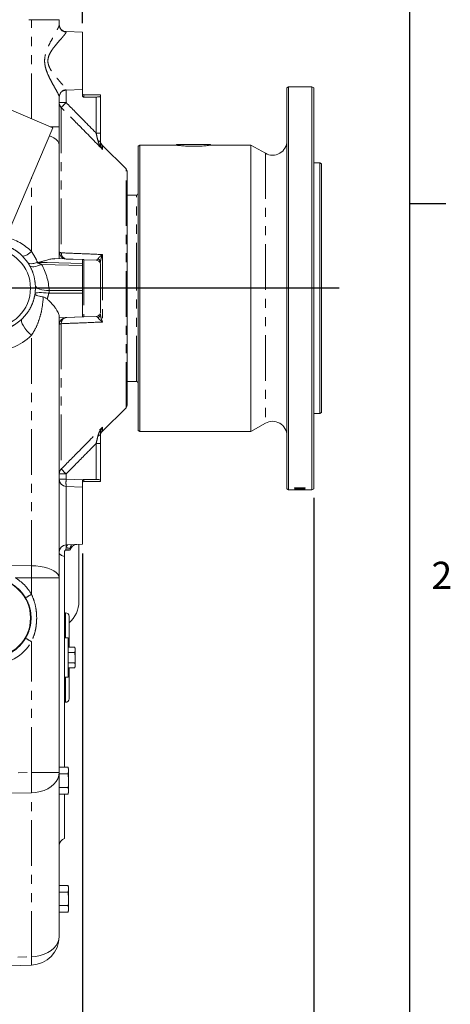
# Model space of a CAD drawing. Units: millimetres. Extents: x 7 to 835, y 9 to 581.
# Drawn here: x 775 to 835, y 130 to 267 of the extents above; entities that cross this region are included whole.
import ezdxf

# ---------------------------------------------------------------- set-up
doc = ezdxf.new("R2010")
doc.units = ezdxf.units.MM
doc.linetypes.add('PHANTOM', pattern=[12.7, 6.35, -1.27, 1.27, -1.27, 1.27, -1.27])
doc.layers.add('SLD-0', color=7, linetype='Continuous')
doc.styles.add('SLDTEXTSTYLE0', font='TXT', dxfattribs={"width": 0.605})
doc.dimstyles.new('SLDDIMSTYLE0', dxfattribs={"dimtxt": 3, "dimasz": 3, "dimexe": 0, "dimexo": 0.0625, "dimgap": 0.75, "dimtad": 0, "dimdec": 1, "dimlfac": 4, "dimrnd": 1e-09, "dimzin": 12, "dimdsep": 46, "dimtxsty": 'SLDTEXTSTYLE0', "dimsah": 1, "dimcen": 0.09, "dimadec": 0, "dimazin": 0, "dimtfac": 1, "dimtdec": 3, "dimtofl": 0, "dimtmove": 0, "dimatfit": 3, "dimfxl": 0, "dimfrac": 2, "dimtolj": 1, "dimtzin": 12, "dimarcsym": 0})
doc.dimstyles.new('SLDDIMSTYLE1', dxfattribs={"dimtxt": 3, "dimasz": 3, "dimexe": 0, "dimexo": 0.0625, "dimgap": 0.75, "dimtad": 0, "dimdec": 1, "dimlfac": 4, "dimrnd": 1e-09, "dimzin": 4, "dimdsep": 46, "dimtxsty": 'SLDTEXTSTYLE0', "dimsah": 1, "dimcen": 0.09, "dimadec": 0, "dimazin": 0, "dimtfac": 1, "dimtdec": 3, "dimtofl": 0, "dimtmove": 0, "dimatfit": 3, "dimfxl": 0, "dimfrac": 2, "dimtolj": 1, "dimtzin": 12, "dimarcsym": 0})

# ---------------------------------------------------------------- blocks, each defined once
blk = doc.blocks.new('*D144')
at = {"layer": 'SLD-0'}
for p, q in [((643.19, 195.8), (643.19, 80.6)), ((783.34, 192.81), (783.34, 80.6)), ((643.19, 83.77), (706.52, 83.77)), ((783.34, 83.77), (720.01, 83.77))]:
    blk.add_line(p, q, dxfattribs=at)
for points in [[(643.19, 83.77), (646.19, 83.31), (646.19, 84.24)], [(783.34, 83.77), (780.34, 84.24), (780.34, 83.31)]]:
    blk.add_solid(points, dxfattribs=at)
at = {"layer": 'SLD-0', "insert": (708.11, 85.34), "char_height": 3, "attachment_point": 1, "style": 'SLDTEXTSTYLE0'}
blk.add_mtext('560.6', dxfattribs=at)
blk = doc.blocks.new('*D145')
at = {"layer": 'SLD-0'}
for p, q in [((783.34, 192.81), (783.34, 91.01)), ((670.03, 149.12), (670.03, 91.01)), ((670.03, 94.19), (719.94, 94.19)), ((783.34, 94.19), (733.42, 94.19))]:
    blk.add_line(p, q, dxfattribs=at)
for points in [[(670.03, 94.19), (673.03, 93.73), (673.03, 94.65)], [(783.34, 94.19), (780.34, 94.65), (780.34, 93.73)]]:
    blk.add_solid(points, dxfattribs=at)
at = {"layer": 'SLD-0', "insert": (721.52, 95.76), "char_height": 3, "attachment_point": 1, "style": 'SLDTEXTSTYLE0'}
blk.add_mtext('453.2', dxfattribs=at)
blk = doc.blocks.new('*D146')
at = {"layer": 'SLD-0'}
for p, q in [((815.58, 200.58), (815.58, 80.6)), ((783.34, 192.81), (783.34, 80.6)), ((783.34, 83.77), (792.72, 83.77)), ((815.58, 83.77), (806.2, 83.77))]:
    blk.add_line(p, q, dxfattribs=at)
for points in [[(783.34, 83.77), (786.34, 83.31), (786.34, 84.24)], [(815.58, 83.77), (812.58, 84.24), (812.58, 83.31)]]:
    blk.add_solid(points, dxfattribs=at)
at = {"layer": 'SLD-0', "insert": (794.3, 85.34), "char_height": 3, "attachment_point": 1, "style": 'SLDTEXTSTYLE0'}
blk.add_mtext('129.0', dxfattribs=at)
blk = doc.blocks.new('SW_DATUMTAG_8')
at = {"layer": 'SLD-0', "color": 0}
for p, q in [((-11.39, -6.97), (-11.39, 6.98)), ((-1.85, -0.7), (-1.85, 5.3)), ((-1.85, 5.3), (4.15, 5.3)), ((4.15, 5.3), (4.15, -0.7)), ((-11.39, 2.3), (-1.85, 2.3)), ((4.15, -0.7), (-1.85, -0.7))]:
    blk.add_line(p, q, dxfattribs=at)
blk.add_solid([(-11.39, 0.8), (-11.39, 3.8), (-8.39, 2.3)], dxfattribs=at)
at = {"layer": 'SLD-0', "color": 0, "insert": (0, 3.87), "char_height": 3, "attachment_point": 1, "style": 'SLDTEXTSTYLE0'}
blk.add_mtext('1', dxfattribs=at)

msp = doc.modelspace()

# ---------------------------------------------------------------- linework, layer by layer
at = {"color": 7, "linetype": 'Continuous', "lineweight": 0}
for p, q in [((776.224751, 267.326643), (775.835153, 267.326643)), ((776.224751, 267.326643), (780.085153, 267.326643)), ((780.085153, 267.326643), (780.085153, 266.59017)), ((781.050254, 265.656434), (783.335153, 265.576643)), ((783.335153, 265.576643), (783.335153, 257.576643)), ((749.079982, 265.016587), (779.178043, 252.227519)), ((781.050254, 257.496853), (783.335153, 257.576643)), ((783.335153, 257.576643), (783.335153, 256.719544)), ((812.083932, 257.951643), (811.833932, 257.807306)), ((811.833932, 229.826643), (811.833932, 257.807306)), ((815.333932, 257.951643), (812.083932, 257.951643)), ((812.083932, 257.951643), (812.083932, 229.826643)), ((815.583932, 257.807306), (815.333932, 257.951643)), ((815.333932, 201.701643), (815.333932, 257.951643)), ((815.583932, 257.807306), (815.583932, 201.845981)), ((780.085153, 256.563117), (780.085153, 252.381594)), ((785.835153, 256.815393), (783.535153, 256.815393)), ((785.835153, 256.815393), (785.835153, 256.611755)), ((785.835153, 256.611755), (785.835153, 251.50493)), ((779.178043, 252.227519), (772.026098, 235.395982)), ((780.085153, 252.381594), (780.085153, 249.847429)), ((780.085153, 249.847429), (780.085153, 233.940136)), ((789.402095, 246.509701), (786.128046, 249.78375)), ((791.333932, 249.826643), (791.083932, 249.682306)), ((791.083932, 229.826643), (791.083932, 249.682306)), ((796.242037, 249.826643), (791.333932, 249.826643)), ((791.333932, 249.826643), (791.333932, 229.826643)), ((796.458932, 249.889143), (796.458932, 249.795446)), ((796.458932, 249.889143), (801.208932, 249.889143)), ((801.208932, 249.796184), (801.208932, 249.889143)), ((806.833932, 249.826643), (801.458932, 249.826643)), ((808.833932, 248.671943), (806.833932, 249.826643)), ((806.833932, 249.826643), (806.833932, 209.826643)), ((816.433932, 247.325018), (815.583932, 247.325018)), ((816.683932, 247.180681), (816.433932, 247.325018)), ((816.433932, 212.328268), (816.433932, 247.325018)), ((816.683932, 247.180681), (816.683932, 212.472606)), ((789.585153, 246.06776), (789.585153, 213.585527)), ((790.883932, 242.826643), (789.585153, 242.826643)), ((783.335153, 233.826643), (779.480237, 233.96126)), ((781.050254, 233.906434), (783.335153, 233.826643)), ((783.335153, 233.826643), (783.335153, 233.294425)), ((783.535153, 233.819659), (785.231965, 233.760405)), ((777.064476, 233.425807), (776.978767, 233.402708)), ((777.064476, 233.425807), (777.13824, 233.440743)), ((783.335153, 229.498364), (783.335153, 233.01689)), ((785.835153, 233.135786), (785.835153, 226.517501)), ((791.083932, 209.970981), (791.083932, 229.826643)), ((791.333932, 229.826643), (791.333932, 209.826643)), ((811.833932, 201.845981), (811.833932, 229.826643)), ((812.083932, 229.826643), (812.083932, 201.701643)), ((783.335153, 229.124791), (783.335153, 225.826643)), ((780.085153, 225.959596), (780.085153, 189.397663)), ((780.085153, 225.713151), (783.335153, 225.826643)), ((781.050254, 225.746853), (783.335153, 225.826643)), ((785.231965, 225.892881), (783.535153, 225.833627)), ((789.585153, 216.826643), (790.883932, 216.826643)), ((786.128046, 209.869536), (789.402095, 213.143585)), ((815.583932, 212.328268), (816.433932, 212.328268)), ((816.433932, 212.328268), (816.683932, 212.472606)), ((806.833932, 209.826643), (808.833932, 210.981344)), ((791.083932, 209.970981), (791.333932, 209.826643)), ((791.333932, 209.826643), (806.833932, 209.826643)), ((785.835153, 208.148356), (785.835153, 203.041532)), ((783.335153, 202.076643), (781.050254, 202.156434)), ((781.050254, 202.156434), (783.335153, 202.076643)), ((783.335153, 202.076643), (783.335153, 202.935225)), ((783.535153, 202.837893), (785.835153, 202.837893)), ((785.835153, 203.041532), (785.835153, 202.837893)), ((783.335153, 202.076643), (783.335153, 194.076643)), ((811.833932, 201.845981), (812.083932, 201.701643)), ((812.083932, 201.701643), (812.887942, 201.701643)), ((812.904062, 201.949642), (813.827139, 201.949642)), ((812.904062, 201.949642), (812.904062, 201.932124)), ((813.827139, 201.850154), (812.904062, 201.932124)), ((812.904062, 201.82025), (813.827139, 201.82025)), ((812.904062, 201.82025), (812.904062, 201.808221)), ((813.827139, 201.755308), (812.904062, 201.808221)), ((812.904062, 201.74842), (813.059711, 201.74842)), ((812.904062, 201.74842), (812.904062, 201.709405)), ((813.09637, 201.741146), (812.904062, 201.741146)), ((813.09637, 201.709405), (812.904062, 201.709405)), ((813.058133, 201.701643), (813.407204, 201.701643)), ((813.286874, 201.929658), (813.06158, 201.949642)), ((813.269447, 201.705231), (813.288677, 201.702817)), ((813.286874, 201.924812), (813.827139, 201.875512)), ((813.827139, 201.924812), (813.286874, 201.924812)), ((813.827139, 201.803263), (813.286874, 201.803263)), ((813.286874, 201.803263), (813.827139, 201.770965)), ((813.575889, 201.701643), (814.232235, 201.701643)), ((813.827139, 201.975775), (814.019447, 201.975775)), ((813.827139, 201.975775), (813.827139, 201.949642)), ((813.827139, 201.924812), (813.827139, 201.949642)), ((813.827139, 201.924812), (813.827139, 201.875512)), ((814.019447, 201.881736), (813.827139, 201.881736)), ((814.019447, 201.850154), (813.827139, 201.850154)), ((813.827139, 201.838548), (814.019447, 201.838548)), ((813.827139, 201.803263), (813.827139, 201.82025)), ((813.827139, 201.803263), (813.827139, 201.770965)), ((814.019447, 201.786998), (813.827139, 201.786998)), ((814.019447, 201.755308), (813.827139, 201.755308)), ((813.977079, 201.725162), (814.384831, 201.722525)), ((814.019447, 201.975775), (814.019447, 201.949642)), ((814.019447, 201.949642), (814.384831, 201.949642)), ((814.019447, 201.924812), (814.019447, 201.949642)), ((814.384831, 201.924812), (814.019447, 201.924812)), ((814.019447, 201.924812), (814.019447, 201.850154)), ((814.019447, 201.838548), (814.019447, 201.82025)), ((814.019447, 201.82025), (814.384831, 201.82025)), ((814.019447, 201.803263), (814.019447, 201.82025)), ((814.384831, 201.803263), (814.019447, 201.803263)), ((814.019447, 201.803263), (814.019447, 201.755308)), ((814.384831, 201.949642), (814.384831, 201.924812)), ((814.384831, 201.82025), (814.384831, 201.803263)), ((814.384831, 201.722525), (814.384831, 201.715773)), ((814.40295, 201.701643), (815.333932, 201.701643)), ((815.333932, 201.701643), (815.583932, 201.845981)), ((781.050254, 193.996853), (783.335153, 194.076643)), ((782.550254, 194.049234), (783.335153, 194.076643)), ((782.835153, 194.059183), (782.835153, 186.126532)), ((781.035153, 193.266643), (780.986982, 193.258856)), ((781.00823, 193.264823), (781.035153, 193.266643)), ((780.835153, 192.393812), (780.835153, 162.953031)), ((780.085153, 189.397663), (780.085153, 162.20774)), ((780.962653, 184.516643), (780.835153, 184.516643)), ((781.462653, 184.016643), (781.462653, 179.710019)), ((781.335153, 181.016643), (780.835153, 181.016643)), ((781.335153, 177.213258), (781.335153, 181.016643)), ((781.335153, 179.710019), (782.283338, 179.710019)), ((781.335153, 178.988331), (782.283338, 178.988331)), ((782.335153, 179.516643), (782.283338, 179.710019)), ((782.283338, 179.710019), (782.335153, 179.349175)), ((782.335153, 179.349175), (782.283338, 178.988331)), ((782.283338, 178.988331), (782.335153, 178.266643)), ((782.335153, 179.349175), (782.335153, 179.516643)), ((782.335153, 178.266643), (782.335153, 179.349175)), ((781.335153, 177.544955), (782.283338, 177.544955)), ((782.283338, 177.544955), (782.335153, 177.184111)), ((782.335153, 177.184111), (782.335153, 178.266643)), ((781.335153, 175.516643), (781.335153, 177.213258)), ((781.335153, 176.823267), (782.283338, 176.823267)), ((781.462653, 176.823267), (781.462653, 172.516643)), ((782.335153, 177.184111), (782.283338, 176.823267)), ((782.283338, 176.823267), (782.335153, 177.016643)), ((782.335153, 177.016643), (782.335153, 177.184111)), ((780.835153, 175.516643), (781.335153, 175.516643)), ((780.835153, 172.016643), (780.962653, 172.016643)), ((780.085153, 162.953031), (781.335294, 162.953031)), ((781.402653, 162.701643), (781.335294, 162.953031)), ((781.335294, 162.953031), (781.402653, 162.483934)), ((781.402653, 162.483934), (781.335294, 162.014837)), ((781.402653, 162.483934), (781.402653, 162.701643)), ((781.402653, 161.076643), (781.402653, 162.483934)), ((780.085153, 162.20774), (780.085153, 139.32512)), ((780.085153, 162.014837), (781.335294, 162.014837)), ((781.335294, 162.014837), (781.402653, 161.076643)), ((781.402653, 159.669352), (781.402653, 161.076643)), ((780.085153, 160.138449), (781.335294, 160.138449)), ((781.335294, 160.138449), (781.402653, 159.669352)), ((781.402653, 159.669352), (781.335294, 159.200255)), ((781.402653, 159.451643), (781.402653, 159.669352)), ((780.085153, 159.200255), (781.335294, 159.200255)), ((780.835153, 159.200255), (780.835153, 152.99301)), ((781.335294, 159.200255), (781.402653, 159.451643)), ((780.085153, 146.453031), (781.335294, 146.453031)), ((781.402653, 146.201643), (781.335294, 146.453031)), ((781.335294, 146.453031), (781.402653, 145.983934)), ((781.402653, 145.983934), (781.335294, 145.514837)), ((781.402653, 145.983934), (781.402653, 146.201643)), ((781.402653, 144.576643), (781.402653, 145.983934)), ((780.085153, 145.514837), (781.335294, 145.514837)), ((781.335294, 145.514837), (781.402653, 144.576643)), ((781.402653, 143.169352), (781.402653, 144.576643)), ((780.085153, 143.638449), (781.335294, 143.638449)), ((781.335294, 143.638449), (781.402653, 143.169352)), ((781.402653, 143.169352), (781.335294, 142.700255)), ((781.402653, 142.951643), (781.402653, 143.169352)), ((780.085153, 142.700255), (781.335294, 142.700255)), ((781.335294, 142.700255), (781.402653, 142.951643)), ((776.224751, 135.327556), (726.085153, 133.576643))]:
    msp.add_line(p, q, dxfattribs=at)
at = {"color": 8, "linetype": 'PHANTOM', "lineweight": 0}
for p, q in [((776.224751, 253.482412), (776.224751, 267.326643)), ((781.050254, 265.656434), (781.050254, 265.603697)), ((781.050254, 257.549589), (781.050254, 257.496853)), ((781.050254, 257.496853), (781.050254, 255.74792)), ((780.085153, 255.74792), (781.050254, 255.74792)), ((783.535153, 256.815393), (783.535153, 256.518373)), ((785.231965, 251.50493), (785.231965, 256.52717)), ((780.378046, 255.054009), (780.378046, 234.769855)), ((780.085153, 252.381594), (778.815438, 252.381594)), ((785.835153, 251.50493), (785.231965, 251.50493)), ((786.128046, 249.78375), (786.128046, 249.21964)), ((808.833932, 248.671943), (808.833932, 210.981344)), ((789.402095, 213.143585), (789.402095, 246.509701)), ((776.224751, 234.965339), (776.224751, 245.277181)), ((790.883932, 229.826643), (790.883932, 242.826643)), ((775.694569, 233.437538), (774.914699, 234.363984)), ((783.535153, 233.819659), (783.535153, 225.833627)), ((786.128046, 234.538097), (786.128046, 225.115189)), ((783.335153, 233.01689), (777.622255, 233.157492)), ((790.883932, 216.826643), (790.883932, 229.826643)), ((776.710006, 229.008224), (776.718346, 229.077663)), ((778.682571, 229.521052), (783.335153, 229.498364)), ((780.378046, 224.883431), (780.378046, 204.599277)), ((776.224751, 191.087106), (776.224751, 223.264747)), ((786.128046, 210.433647), (786.128046, 209.869536)), ((785.835153, 208.148356), (785.231965, 208.148356)), ((785.231965, 203.126116), (785.231965, 208.148356)), ((781.050254, 203.905366), (780.085153, 203.905366)), ((781.050254, 203.905366), (781.050254, 203.155824)), ((781.050254, 203.155824), (780.085153, 203.155824)), ((781.050254, 203.155824), (783.391431, 203.074069)), ((781.050254, 202.156434), (781.050254, 198.076643)), ((783.535153, 203.134913), (783.535153, 202.837893)), ((781.050254, 198.076643), (781.050254, 193.996853)), ((781.00823, 193.303812), (781.038713, 193.618222)), ((781.00823, 193.264823), (781.00823, 193.303812)), ((781.615636, 193.510905), (781.585376, 193.266643)), ((746.124538, 191.320134), (776.224751, 191.087106)), ((776.224751, 189.397663), (773.938551, 189.415362)), ((776.224751, 187.101484), (776.224751, 189.397663)), ((780.085153, 189.397663), (776.224751, 189.397663)), ((780.962653, 181.016643), (780.962653, 184.516643)), ((776.224751, 162.20774), (776.224751, 180.476802)), ((780.962653, 172.016643), (780.962653, 175.516643)), ((726.085153, 161.482488), (776.224751, 162.20774)), ((776.224751, 162.20774), (780.085153, 162.20774)), ((776.224751, 159.381036), (726.085153, 158.655784)), ((776.224751, 136.498416), (776.224751, 159.381036)), ((726.085153, 134.747502), (776.224751, 136.498416))]:
    msp.add_line(p, q, dxfattribs=at)
at = {"color": 8, "linetype": 'PHANTOM', "lineweight": 0, "flags": 128}
for points in [[(780.085153, 249.847429), (780.038067, 250.106048), (779.897916, 250.358577), (779.668, 250.599073), (779.353733, 250.821873), (778.962512, 251.021731), (778.708899, 251.123426)], [(785.835153, 250.17318), (785.829106, 250.212394), (785.811082, 250.25085), (785.781431, 250.287803), (785.740724, 250.322538), (785.689751, 250.354382), (785.629498, 250.382721), (785.561131, 250.407004), (785.485971, 250.426764)], [(774.914699, 234.363984), (774.998962, 234.328506), (775.112388, 234.326378), (775.252423, 234.357646), (775.415917, 234.421607), (775.599187, 234.516821), (775.798111, 234.641146), (776.008208, 234.791782), (776.224751, 234.965339)], [(780.085153, 234.905824), (780.089968, 234.886977), (780.104368, 234.868311), (780.128213, 234.850006), (780.161274, 234.832238), (780.203232, 234.81518), (780.253684, 234.798994), (780.312143, 234.783837), (780.378046, 234.769855)], [(775.96871, 232.989685), (776.058853, 232.908241), (776.191479, 232.855255), (776.363139, 232.832104), (776.569368, 232.83939), (776.804801, 232.876925), (777.063314, 232.943732), (777.338182, 233.038072), (777.622255, 233.157492)], [(777.13824, 233.440743), (778.38738, 233.411384), (783.335153, 233.294425)], [(776.757929, 230.234117), (776.813569, 230.082933), (776.935059, 229.941355), (777.118273, 229.814192), (777.356986, 229.705762), (777.643093, 229.61975), (777.966874, 229.559075), (778.317335, 229.525799), (778.682571, 229.521052)], [(776.718346, 229.077663), (776.771871, 229.129005), (776.891472, 229.170298), (777.073055, 229.200127), (777.310406, 229.217471), (777.595399, 229.221738), (777.918282, 229.21278), (778.268002, 229.190905), (778.63259, 229.156861)], [(783.335153, 229.124791), (782.836022, 229.128169), (778.63259, 229.156861)], [(774.88216, 225.523782), (774.822781, 225.371115), (774.838886, 225.153739), (774.92965, 224.882804), (775.090418, 224.572206), (775.312945, 224.237874), (775.585817, 223.896957), (775.895039, 223.566939), (776.224751, 223.264747)], [(780.378046, 224.883431), (780.312143, 224.869449), (780.253684, 224.854292), (780.203232, 224.838107), (780.161274, 224.821048), (780.128213, 224.803281), (780.104368, 224.784976), (780.089968, 224.76631), (780.085153, 224.747462)], [(785.835153, 209.480106), (785.829106, 209.440892), (785.811082, 209.402436), (785.781431, 209.365483), (785.740724, 209.330749), (785.689751, 209.298904), (785.629498, 209.270566), (785.561131, 209.246282), (785.485971, 209.226523)], [(780.835153, 192.393812), (780.679727, 192.424062), (780.535283, 192.468152), (780.405732, 192.524888), (780.294584, 192.592734), (780.204849, 192.669851), (780.138958, 192.75415), (780.098696, 192.843349), (780.085153, 192.935031)], [(776.224751, 191.087106), (776.834678, 191.058193), (777.426959, 190.990185), (777.98765, 190.884685), (778.50355, 190.744175), (778.962512, 190.571964), (779.353733, 190.372106), (779.668, 190.149306), (779.897916, 189.908811), (780.038067, 189.656281), (780.085153, 189.397663)], [(780.085153, 162.20774), (780.038067, 161.775031), (779.897916, 161.352509), (779.668, 160.950122), (779.353733, 160.577343), (778.962512, 160.24295), (778.50355, 159.954813), (777.98765, 159.719718), (777.426959, 159.543199), (776.834678, 159.429412), (776.224751, 159.381036)], [(776.224751, 136.498416), (776.834678, 136.546792), (777.426959, 136.660579), (777.98765, 136.837098), (778.50355, 137.072193), (778.962512, 137.360329), (779.353733, 137.694723), (779.668, 138.067502), (779.897916, 138.469889), (780.038067, 138.89241), (780.085153, 139.32512)]]:
    msp.add_lwpolyline(points, dxfattribs=at)
at = {"color": 7, "linetype": 'Continuous', "lineweight": 0}
for centre, radius, start, end in [((781.085153, 266.655824), 1, 180, 268), ((781.085153, 256.497462), 1, 92, 180), ((783.535153, 257.015393), 0.2, 180, 270), ((786.835153, 250.490857), 1, 180, 225), ((809.833932, 250.403993), 2, 240, 0), ((788.960153, 246.06776), 0.625, 0, 45), ((790.883932, 243.026643), 0.2, 270, 0), ((770.585153, 229.826643), 5.5, 270, 90), ((781.085153, 234.905824), 1, 180, 268), ((781.085153, 224.747462), 1, 92, 180), ((790.883932, 216.626643), 0.2, 0, 90), ((788.960153, 213.585527), 0.625, 315, 0), ((809.833932, 209.249293), 2, 0, 120), ((786.835153, 209.16243), 1, 135, 180), ((781.085153, 203.155824), 1, 180, 268), ((783.535153, 202.637893), 0.2, 90, 180), ((781.085153, 192.997462), 1, 92, 180), ((782.585153, 193.049843), 1, 92, 167.47884207), ((770.585153, 183.789143), 5.5, 270, 90), ((778.835153, 186.126532), 4, 311.06197575, 0), ((780.962653, 184.016643), 0.5, 0, 90), ((780.962653, 172.516643), 0.5, 270, 0), ((781.085153, 152.024764), 1, 104.47751219, 180), ((776.085153, 139.32512), 4, 272, 0)]:
    msp.add_arc(centre, radius, start, end, dxfattribs=at)
at = {"color": 8, "linetype": 'PHANTOM', "lineweight": 0}
for centre, radius, start, end in [((781.078201, 266.596371), 0.993067, 180.35779482, 268.38734676), ((781.078201, 256.556915), 0.993067, 91.61265324, 179.64220518), ((781.05745, 255.749548), 0.972298, 180.09594211, 225.67235299), ((790.19776, 246.213975), 13.212607, 133.81496846, 138.00540242), ((781.215882, 234.728762), 0.838843, 177.19210007, 258.61219742), ((785.279512, 233.420238), 0.555868, 1.63491, 68.19687475), ((781.215882, 224.924524), 0.838843, 101.38780258, 182.80789993), ((785.279512, 226.233048), 0.555868, 291.80312525, 358.36509), ((781.05745, 203.903738), 0.972298, 134.32764701, 179.90405789), ((790.19776, 213.439311), 13.212607, 221.99459758, 226.18503154), ((788.219424, 202.656129), 7.186564, 176.0128986, 183.9871014), ((781.062307, 190.251052), 3.053239, 80.99311708, 91.0148427), ((781.952967, 196.928739), 3.434441, 254.56162956, 264.36331872), ((671.092185, 190.242384), 105.13596, 359.53964842, 0.46035158), ((783.489673, 174.226276), 14.78344, 119.43415312, 123.19194354), ((783.489673, 193.35201), 14.78344, 236.80805646, 240.56584688), ((690.340889, 160.794388), 85.895491, 359.05719425, 0.94280575), ((764.263067, 135.912986), 11.976002, 357.19806177, 2.80193823)]:
    msp.add_arc(centre, radius, start, end, dxfattribs=at)
at = {"color": 7, "linetype": 'Continuous', "lineweight": 0}
for start_param, end_param in [(1.7170730282, 1.7192925996), (4.5638927076, 4.566112279)]:
    msp.add_ellipse((897.880166, 229.826643), major_axis=(772.856681, 0), ratio=0.0349207695, start_param=start_param, end_param=end_param, dxfattribs=at)
at = {"color": 8, "linetype": 'PHANTOM', "lineweight": 0}
for centre, major_axis, ratio, start_param, end_param in [((770.526344, 229.114918), (0.672577, 8.139664), 0.9998665044, 5.5933258104, 6.0959390649), ((770.526344, 229.114918), (0.672577, 8.139664), 0.9998665044, 4.844567072, 5.3126147208), ((770.526344, 229.114918), (0.672577, 8.139664), 0.9998665044, 3.2227001982, 3.996358648), ((770.558258, 183.789143), (6.563594, 0), 0.9999992565, 0.5289810756, 1.0297810876), ((770.558258, 183.789143), (6.563594, 0), 0.9999992565, 4.7111695199, 5.7542042316)]:
    msp.add_ellipse(centre, major_axis=major_axis, ratio=ratio, start_param=start_param, end_param=end_param, dxfattribs=at)
for points, knots in [([(780.085153, 256.563117), (780.077945, 256.608513), (780.063379, 256.700247), (779.954737, 256.943395), (779.778636, 257.284934), (779.522304, 257.745929), (779.181133, 258.353303), (778.795816, 259.068565), (778.46182, 259.774813), (778.229421, 260.414076), (778.063859, 261.070799), (778.023689, 261.880002), (778.211484, 262.716537), (778.491226, 263.441116), (778.8184, 264.125897), (779.189182, 264.815436), (779.520693, 265.403988), (779.772512, 265.858382), (779.941033, 266.181578), (780.060391, 266.443094), (780.076795, 266.540524), (780.085153, 266.59017)], [0, 0, 0, 0, 0.0399500118, 0.0807290691, 0.1227850619, 0.1792171366, 0.2372259305, 0.3051244769, 0.3745091865, 0.4147098411, 0.4555466994, 0.5219172908, 0.586809017, 0.640042361, 0.6942360585, 0.7603493628, 0.8280026486, 0.871286472, 0.9154873322, 0.956935936, 1, 1, 1, 1]), ([(781.050254, 265.603697), (781.042784, 265.570946), (781.027582, 265.504287), (780.939614, 265.37437), (780.820905, 265.215996), (780.662183, 265.021543), (780.353924, 264.665189), (779.940138, 264.194318), (779.482532, 263.649777), (779.069243, 263.095243), (778.720626, 262.522443), (778.488909, 261.87585), (778.507655, 261.363286), (778.601872, 260.969432), (778.734303, 260.630892), (779.026892, 260.115771), (779.444906, 259.54869), (779.919837, 258.983079), (780.346004, 258.49668), (780.664176, 258.130596), (780.886463, 257.855028), (781.023131, 257.659776), (781.041324, 257.585867), (781.050254, 257.549589)], [0, 0, 0, 0, 0.0392825396, 0.0799525464, 0.0900351606, 0.1352580497, 0.1816077315, 0.2491179246, 0.3184186513, 0.3700243873, 0.4225816039, 0.4808652781, 0.5286083308, 0.5389616626, 0.5758980438, 0.6140418968, 0.6817504553, 0.7511229982, 0.8097192957, 0.8697769355, 0.9128743142, 0.9572341924, 1, 1, 1, 1]), ([(781.050254, 255.74792), (781.889226, 254.898265), (783.284469, 253.485257), (784.67684, 252.069414), (785.231965, 251.50493)], [0, 0, 0, 0, 0.6013089814, 1, 1, 1, 1]), ([(786.128046, 249.21964), (785.050571, 250.315776), (783.13647, 252.263028), (781.217014, 254.20514), (780.378046, 255.054009)], [0, 0, 0, 0, 0.5629142653, 1, 1, 1, 1]), ([(785.485971, 250.426764), (785.436854, 250.636183), (785.354015, 250.989382), (785.267275, 251.355779), (785.231965, 251.50493)], [0, 0, 0, 0, 0.5929221075, 1, 1, 1, 1]), ([(786.128046, 249.21964), (786.127271, 249.220579), (786.047228, 249.317516), (785.898393, 249.518216), (785.657671, 249.906483), (785.551853, 250.227131), (785.485971, 250.426764)], [0, 0, 0, 0, 0.00269092696, 0.27782561852, 0.55038077475, 1, 1, 1, 1]), ([(785.835153, 250.17318), (785.851529, 250.01225), (785.888025, 249.65358), (786.035553, 249.36714), (786.127598, 249.220355), (786.128046, 249.21964)], [0, 0, 0, 0, 0.4474794249, 0.9973090566, 1, 1, 1, 1]), ([(774.914699, 234.363984), (774.847226, 234.428355), (774.560242, 234.702148), (773.984282, 235.140238), (773.154999, 235.608124), (772.540278, 235.806284), (772.241381, 235.902635)], [0, 0, 0, 0, 0.0929328726, 0.3952713258, 0.7059619912, 1, 1, 1, 1]), ([(776.224751, 234.965339), (776.382698, 234.721738), (776.700143, 234.232146), (776.942637, 233.69546), (777.064476, 233.425807)], [0, 0, 0, 0, 0.4975581495, 1, 1, 1, 1]), ([(780.378046, 234.769855), (781.217026, 234.736888), (783.136482, 234.661464), (785.050583, 234.58253), (786.128046, 234.538097)], [0, 0, 0, 0, 0.4370920122, 1, 1, 1, 1]), ([(785.231965, 233.760405), (785.299694, 233.7738), (785.386706, 233.791009), (785.467964, 233.909978), (785.485971, 233.936342)], [0, 0, 0, 0, 0.7783931127, 1, 1, 1, 1]), ([(785.485971, 233.936342), (785.551853, 234.01974), (785.657671, 234.153692), (785.898393, 234.360998), (786.047228, 234.477789), (786.127271, 234.537518), (786.128046, 234.538097)], [0, 0, 0, 0, 0.4496192253, 0.7221743815, 0.997309073, 1, 1, 1, 1]), ([(786.128046, 234.538097), (786.127598, 234.537056), (786.035553, 234.32326), (785.888025, 233.934792), (785.851529, 233.590553), (785.835153, 233.436098)], [0, 0, 0, 0, 0.0026909434, 0.5525205751, 1, 1, 1, 1]), ([(775.96871, 232.989685), (775.94067, 233.038646), (775.847429, 233.201454), (775.757473, 233.340386), (775.694569, 233.437538)], [0, 0, 0, 0, 0.3007275265, 1, 1, 1, 1]), ([(776.757929, 230.234117), (776.718836, 230.623111), (776.639504, 231.412505), (776.31672, 232.333909), (776.044893, 232.846129), (775.96871, 232.989685)], [0, 0, 0, 0, 0.41149893493, 0.83506600111, 1, 1, 1, 1]), ([(776.978767, 233.402708), (776.988899, 233.399224), (777.162496, 233.33953), (777.380084, 233.26007), (777.584604, 233.17344), (777.622255, 233.157492)], [0, 0, 0, 0, 0.048137161, 0.8247704027, 1, 1, 1, 1]), ([(776.718346, 229.077663), (776.733906, 229.242197), (776.766485, 229.586702), (776.767649, 229.982196), (776.759776, 230.186241), (776.757929, 230.234117)], [0, 0, 0, 0, 0.4116656839, 0.8619537487, 1, 1, 1, 1]), ([(774.88216, 225.523782), (775.103524, 225.758271), (775.593039, 226.27681), (776.122031, 227.14458), (776.516865, 228.062609), (776.649836, 228.713631), (776.710006, 229.008224)], [0, 0, 0, 0, 0.223502667, 0.4942439929, 0.7711417379, 1, 1, 1, 1]), ([(777.869654, 228.611896), (777.814385, 228.004809), (777.717564, 226.941297), (777.322536, 225.491621), (776.865887, 224.306337), (776.420383, 223.582571), (776.224751, 223.264747)], [0, 0, 0, 0, 0.3216495617, 0.5634745205, 0.8083100715, 1, 1, 1, 1]), ([(778.63259, 229.156861), (778.594176, 228.974124), (778.534291, 228.689254), (778.435493, 228.426292), (778.400071, 228.332013)], [0, 0, 0, 0, 0.6414733406, 1, 1, 1, 1]), ([(778.682571, 229.521052), (778.687789, 229.472408), (778.695098, 229.404265), (778.679034, 229.27844), (778.652081, 229.207885), (778.63259, 229.156861)], [0, 0, 0, 0, 0.4084910996, 0.5722320964, 1, 1, 1, 1]), ([(770.585153, 223.791032), (770.878877, 223.802757), (771.474681, 223.826542), (772.339397, 224.021868), (773.162227, 224.328923), (774.047588, 224.802119), (774.570886, 225.25462), (774.88216, 225.523782)], [0, 0, 0, 0, 0.1782679078, 0.361607644, 0.5426070612, 0.7279280939, 1, 1, 1, 1]), ([(785.485971, 225.716944), (785.436854, 225.778567), (785.354015, 225.882497), (785.267275, 225.889877), (785.231965, 225.892881)], [0, 0, 0, 0, 0.5929221075, 1, 1, 1, 1]), ([(786.128046, 225.115189), (786.127271, 225.115768), (786.047228, 225.175497), (785.898393, 225.292289), (785.657671, 225.499594), (785.551853, 225.633547), (785.485971, 225.716944)], [0, 0, 0, 0, 0.002690927, 0.2778256185, 0.5503807747, 1, 1, 1, 1]), ([(785.835153, 226.217189), (785.851529, 226.062733), (785.888025, 225.718494), (786.035553, 225.330026), (786.127598, 225.116231), (786.128046, 225.115189)], [0, 0, 0, 0, 0.4474794249, 0.9973090566, 1, 1, 1, 1]), ([(786.128046, 225.115189), (785.050606, 225.070758), (783.136505, 224.991823), (781.217048, 224.916399), (780.378046, 224.883431)], [0, 0, 0, 0, 0.5628960708, 1, 1, 1, 1]), ([(780.378046, 204.599277), (781.217026, 205.448159), (783.136482, 207.390271), (785.050583, 209.337523), (786.128046, 210.433647)], [0, 0, 0, 0, 0.4370920122, 1, 1, 1, 1]), ([(785.485971, 209.226523), (785.551853, 209.426155), (785.657671, 209.746803), (785.898393, 210.13507), (786.047228, 210.335771), (786.127271, 210.432708), (786.128046, 210.433647)], [0, 0, 0, 0, 0.44961922525, 0.72217438148, 0.99730907304, 1, 1, 1, 1]), ([(786.128046, 210.433647), (786.127598, 210.432932), (786.035553, 210.286146), (785.888025, 209.999706), (785.851529, 209.641036), (785.835153, 209.480106)], [0, 0, 0, 0, 0.0026909434, 0.5525205751, 1, 1, 1, 1]), ([(785.231965, 208.148356), (785.299694, 208.434707), (785.386706, 208.802581), (785.467964, 209.149617), (785.485971, 209.226523)], [0, 0, 0, 0, 0.7783931127, 1, 1, 1, 1]), ([(785.231965, 208.148356), (784.676852, 207.583884), (783.284481, 206.168042), (781.889238, 204.755033), (781.050254, 203.905366)], [0, 0, 0, 0, 0.39868238196, 1, 1, 1, 1]), ([(781.039651, 194.001809), (781.039099, 193.888329), (781.038488, 193.76253), (781.038693, 193.631093), (781.038713, 193.618222)], [0, 0, 0, 0, 0.90207938388, 1, 1, 1, 1]), ([(781.038713, 193.618222), (781.041533, 193.626999), (781.052657, 193.661621), (781.103619, 193.800272), (781.18174, 193.913031), (781.244512, 194.003636)], [0, 0, 0, 0, 0.0625500085, 0.2467330254, 1, 1, 1, 1]), ([(781.829285, 194.024057), (781.81143, 193.997469), (781.732266, 193.879581), (781.670255, 193.713902), (781.627311, 193.560734), (781.620265, 193.53066), (781.615636, 193.510905)], [0, 0, 0, 0, 0.1906115199, 0.84512992544, 0.89827053167, 1, 1, 1, 1]), ([(775.396545, 186.597669), (775.267668, 186.799498), (775.007703, 187.20662), (774.391007, 187.907771), (773.824232, 188.30346), (773.457863, 188.559236)], [0, 0, 0, 0, 0.2579544773, 0.52033519, 1, 1, 1, 1]), ([(776.224751, 187.101484), (776.380827, 186.719366), (776.697266, 185.944628), (776.913788, 184.756922), (776.968446, 183.595448), (776.866348, 182.511642), (776.632913, 181.456789), (776.361654, 180.805502), (776.224751, 180.476802)], [0, 0, 0, 0, 0.1809798045, 0.366933056, 0.527164159, 0.6905246786, 0.8438097584, 1, 1, 1, 1]), ([(775.396545, 180.980618), (775.536935, 181.248628), (775.821609, 181.792084), (776.072959, 182.682496), (776.185155, 183.615605), (776.129575, 184.599028), (775.895093, 185.62215), (775.564829, 186.268383), (775.396545, 186.597669)], [0, 0, 0, 0, 0.15395524312, 0.31218079161, 0.46917785977, 0.63104954494, 0.81200253833, 1, 1, 1, 1]), ([(770.585153, 178.224949), (770.898233, 178.240112), (771.524394, 178.270436), (772.437828, 178.512892), (773.297727, 178.896947), (774.08248, 179.420283), (774.765025, 180.069852), (775.178764, 180.616152), (775.367867, 180.932624), (775.396545, 180.980618)], [0, 0, 0, 0, 0.1618755791, 0.3237509457, 0.4856294334, 0.6475073734, 0.8092935262, 0.9710790371, 1, 1, 1, 1])]:
    msp.add_open_spline(points, degree=3, knots=knots, dxfattribs=at)
at = {"color": 7, "linetype": 'Continuous', "lineweight": 0}
for points, knots in [([(783.535153, 256.518373), (783.512913, 256.520443), (783.468434, 256.524584), (783.408982, 256.558418), (783.363788, 256.608519), (783.338895, 256.665357), (783.33625, 256.703655), (783.335153, 256.719544)], [0, 0, 0, 0, 0.2114829045, 0.4229590664, 0.634809371, 0.8484835725, 1, 1, 1, 1]), ([(785.835153, 256.611755), (785.828146, 256.602842), (785.814131, 256.585016), (785.704906, 256.559377), (785.544396, 256.539301), (785.37576, 256.529044), (785.268802, 256.52765), (785.231965, 256.52717)], [0, 0, 0, 0, 0.2218696119, 0.4437521591, 0.6651245783, 0.8846670409, 1, 1, 1, 1]), ([(785.835153, 251.50493), (785.835153, 251.320123), (785.835153, 250.859667), (785.835153, 250.430248), (785.835153, 250.17318)], [0, 0, 0, 0, 0.4013566698, 1, 1, 1, 1]), ([(801.458932, 249.826643), (801.430163, 249.822762), (801.372631, 249.815001), (800.92446, 249.760929), (800.262447, 249.700269), (799.432034, 249.656104), (798.536717, 249.649202), (797.679285, 249.681727), (796.945159, 249.740192), (796.439829, 249.796355), (796.196845, 249.828208), (796.232935, 249.82352), (796.242037, 249.822338)], [0, 0, 0, 0, 0.1067453994, 0.2134689472, 0.3207613365, 0.4284465299, 0.5355066826, 0.6418979798, 0.7486199089, 0.856153302, 0.9637198149, 1, 1, 1, 1]), ([(777.13824, 233.440743), (777.293597, 233.47496), (777.607303, 233.544051), (778.114416, 233.690932), (778.655184, 233.845315), (779.138377, 233.95379), (779.382894, 233.957398), (779.480153, 233.958834)], [0, 0, 0, 0, 0.1576010037, 0.3182386669, 0.5699382954, 0.82893973, 1, 1, 1, 1]), ([(783.335153, 233.826643), (783.337381, 233.826565), (783.341837, 233.82641), (783.376714, 233.825192), (783.427931, 233.823403), (783.484063, 233.821443), (783.520773, 233.820161), (783.535153, 233.819659)], [0, 0, 0, 0, 0.2170747574, 0.4342123089, 0.649694734, 0.8627796727, 1, 1, 1, 1]), ([(785.231965, 233.760405), (785.301455, 233.751155), (785.440421, 233.732658), (785.622718, 233.620059), (785.75874, 233.458549), (785.826356, 233.286818), (785.832794, 233.176288), (785.835153, 233.135786)], [0, 0, 0, 0, 0.21703779482, 0.43403162593, 0.65224083171, 0.87256935126, 1, 1, 1, 1]), ([(775.694569, 233.437538), (775.695199, 233.436786), (775.706709, 233.423038), (775.776668, 233.35168), (775.980508, 233.26026), (776.407275, 233.242618), (776.788213, 233.349329), (776.978767, 233.402708)], [0, 0, 0, 0, 0.0034737577, 0.0635179829, 0.3490126962, 0.674361049, 1, 1, 1, 1]), ([(783.335153, 233.294425), (783.335153, 233.258003), (783.335153, 233.18516), (783.335153, 233.07298), (783.335153, 233.01689)], [0, 0, 0, 0, 0.4999992562, 1, 1, 1, 1]), ([(776.710006, 229.008224), (776.71003, 229.007948), (776.711495, 228.991376), (776.739183, 228.935881), (776.909477, 228.841527), (777.29999, 228.726109), (777.679604, 228.649999), (777.869654, 228.611896)], [0, 0, 0, 0, 0.0021949573, 0.1319950023, 0.433758446, 0.7165185102, 1, 1, 1, 1]), ([(778.400071, 228.332013), (778.293823, 228.41525), (778.12945, 228.544024), (777.937522, 228.594165), (777.869654, 228.611896)], [0, 0, 0, 0, 0.6463832606, 1, 1, 1, 1]), ([(780.085153, 225.959596), (780.078458, 226.025467), (780.064844, 226.159426), (779.954798, 226.430688), (779.783386, 226.741522), (779.530323, 227.116973), (779.178356, 227.557672), (778.784186, 227.982809), (778.505919, 228.235785), (778.400071, 228.332013)], [0, 0, 0, 0, 0.1308344595, 0.2660729549, 0.3968176057, 0.530913979, 0.7072527221, 0.8886440319, 1, 1, 1, 1]), ([(783.335153, 229.498364), (783.335153, 229.437987), (783.335153, 229.317232), (783.335153, 229.188938), (783.335153, 229.124791)], [0, 0, 0, 0, 0.4999992562, 1, 1, 1, 1]), ([(783.535153, 225.833627), (783.512913, 225.832851), (783.468434, 225.831297), (783.408982, 225.829221), (783.363788, 225.827643), (783.338895, 225.826774), (783.33625, 225.826681), (783.335153, 225.826643)], [0, 0, 0, 0, 0.2114829045, 0.4229590664, 0.634809371, 0.8484835725, 1, 1, 1, 1]), ([(785.835153, 226.517501), (785.828146, 226.446738), (785.814131, 226.305209), (785.704906, 226.116943), (785.544396, 225.975531), (785.37576, 225.905603), (785.268802, 225.89614), (785.231965, 225.892881)], [0, 0, 0, 0, 0.2218696119, 0.4437521591, 0.6651245783, 0.8846670409, 1, 1, 1, 1]), ([(785.835153, 209.480106), (785.835153, 209.385431), (785.835153, 209.131925), (785.835153, 208.683181), (785.835153, 208.328464), (785.835153, 208.148356)], [0, 0, 0, 0, 0.22685198663, 0.60743116576, 1, 1, 1, 1]), ([(783.335153, 202.935225), (783.337349, 202.957366), (783.34174, 203.001641), (783.36763, 203.047684), (783.386968, 203.069122), (783.391431, 203.074069)], [0, 0, 0, 0, 0.4348650356, 0.8695830998, 1, 1, 1, 1]), ([(783.391431, 203.074069), (783.408453, 203.088593), (783.442502, 203.117646), (783.495301, 203.133423), (783.526315, 203.134583), (783.535153, 203.134913)], [0, 0, 0, 0, 0.41687131039, 0.83382140623, 1, 1, 1, 1]), ([(785.231965, 203.126116), (785.301455, 203.124749), (785.440421, 203.122016), (785.622718, 203.105689), (785.75874, 203.083186), (785.826356, 203.060399), (785.832794, 203.046591), (785.835153, 203.041532)], [0, 0, 0, 0, 0.21703779482, 0.43403162593, 0.65224083171, 0.87256935126, 1, 1, 1, 1]), ([(812.884831, 201.701648), (812.888619, 201.701767), (812.89431, 201.701945), (812.938521, 201.702717), (812.985461, 201.703372), (813.044993, 201.704034), (813.137329, 201.704812), (813.216712, 201.705064), (813.269447, 201.705231)], [0, 0, 0, 0, 0.2496725637, 0.3751757387, 0.4999748739, 0.6240791338, 0.7502736873, 1, 1, 1, 1]), ([(813.055204, 201.704051), (813.041638, 201.703898), (813.014513, 201.70359), (812.967621, 201.702982), (812.901429, 201.701958), (812.891465, 201.701772), (812.884831, 201.701648)], [0, 0, 0, 0, 0.125501849, 0.2509496285, 0.5013619675, 1, 1, 1, 1]), ([(813.134831, 201.702268), (813.112282, 201.702103), (813.067171, 201.701774), (813.060996, 201.701687), (813.057908, 201.701643)], [0, 0, 0, 0, 0.4998740657, 1, 1, 1, 1]), ([(813.059711, 201.74842), (813.20043, 201.742909), (813.481954, 201.731883), (813.812003, 201.727403), (813.977079, 201.725162)], [0, 0, 0, 0, 0.4998463258, 1, 1, 1, 1]), ([(814.384831, 201.715773), (814.14808, 201.716752), (813.674453, 201.71871), (813.289098, 201.731562), (813.09637, 201.73799)], [0, 0, 0, 0, 0.49987025211, 1, 1, 1, 1]), ([(813.288677, 201.702817), (813.274911, 201.702785), (813.247382, 201.702723), (813.193366, 201.702563), (813.158225, 201.702386), (813.134831, 201.702268)], [0, 0, 0, 0, 0.2506142194, 0.5011341408, 1, 1, 1, 1]), ([(813.404062, 201.701654), (813.404472, 201.701676), (813.405291, 201.701718), (813.414512, 201.701926), (813.438377, 201.702348), (813.486349, 201.703047), (813.549475, 201.703821), (813.624328, 201.704566), (813.737079, 201.705348), (813.829323, 201.705466), (813.890841, 201.705545)], [0, 0, 0, 0, 0.0626287403, 0.125230856, 0.2502588906, 0.374090153, 0.5003979605, 0.6259056748, 0.7505136669, 1, 1, 1, 1]), ([(813.601778, 201.703689), (813.587082, 201.703566), (813.557698, 201.70332), (813.504718, 201.702813), (813.452143, 201.702199), (813.412006, 201.70168), (813.40671, 201.701663), (813.404062, 201.701654)], [0, 0, 0, 0, 0.1252465886, 0.2504216185, 0.5002183451, 0.7501143044, 1, 1, 1, 1]), ([(813.89685, 201.702999), (813.855046, 201.702971), (813.792292, 201.702929), (813.715026, 201.702632), (813.664078, 201.70234), (813.623282, 201.702039), (813.584914, 201.701688), (813.580247, 201.701669), (813.577139, 201.701657)], [0, 0, 0, 0, 0.2498575185, 0.3750598008, 0.5001968979, 0.6253231848, 0.7504532492, 1, 1, 1, 1]), ([(813.890841, 201.705545), (813.955961, 201.705442), (814.086121, 201.705237), (814.232456, 201.703986), (814.321194, 201.702932), (814.387595, 201.701945), (814.397496, 201.701764), (814.404062, 201.701644)], [0, 0, 0, 0, 0.2500672759, 0.4998218504, 0.6238396344, 0.7505378979, 1, 1, 1, 1]), ([(814.230985, 201.70165), (814.226886, 201.701676), (814.220744, 201.701713), (814.177108, 201.702073), (814.133366, 201.702368), (814.080678, 201.702651), (814.002011, 201.702931), (813.938901, 201.702972), (813.89685, 201.702999)], [0, 0, 0, 0, 0.2491334884, 0.373274343, 0.4994981767, 0.6247423762, 0.7499644704, 1, 1, 1, 1]), ([(780.835153, 193.066643), (780.837507, 193.089785), (780.842215, 193.136055), (780.878425, 193.196946), (780.931597, 193.242519), (780.979303, 193.260465), (781.005239, 193.264372), (781.00823, 193.264823)], [0, 0, 0, 0, 0.2426646581, 0.4852007059, 0.7299618535, 0.9688551267, 1, 1, 1, 1]), ([(780.835153, 192.393812), (780.835153, 192.588526), (780.835153, 192.804645), (780.835153, 193.043032), (780.835153, 193.066643)], [0, 0, 0, 0, 0.9009567053, 1, 1, 1, 1]), ([(781.540301, 193.266643), (781.507673, 193.266643), (781.442414, 193.266643), (781.272355, 193.266643), (781.127249, 193.266643), (781.046474, 193.266643), (781.035153, 193.266643)], [0, 0, 0, 0, 0.316528108, 0.6330956713, 0.9485773754, 1, 1, 1, 1]), ([(782.335153, 178.266643), (782.329497, 178.085984), (782.321938, 177.844568), (782.2911, 177.605198), (782.283338, 177.544955)], [0, 0, 0, 0, 0.748326855, 1, 1, 1, 1]), ([(781.402653, 161.076643), (781.3953, 160.841787), (781.385474, 160.527945), (781.345383, 160.216765), (781.335294, 160.138449)], [0, 0, 0, 0, 0.7483268605, 1, 1, 1, 1]), ([(781.402653, 144.576643), (781.3953, 144.341787), (781.385474, 144.027945), (781.345383, 143.716765), (781.335294, 143.638449)], [0, 0, 0, 0, 0.7483268605, 1, 1, 1, 1])]:
    msp.add_open_spline(points, degree=3, knots=knots, dxfattribs=at)
at = {"layer": 'SLD-0', "color": 7}
msp.add_line((829, 15), (829, 581.103953), dxfattribs=at)
at = {"layer": 'SLD-0'}
for p, q in [((829, 241.655209), (834, 241.655209)), ((819.123241, 229.826643), (653.526911, 229.826643))]:
    msp.add_line(p, q, dxfattribs=at)

# ---------------------------------------------------------------- block references
msp.add_blockref('SW_DATUMTAG_8', (794.726231, 273.814528), dxfattribs=at)

# ---------------------------------------------------------------- texts
at = {"layer": 'SLD-0', "color": 7, "insert": (832.002621, 191.642206), "char_height": 3.81, "attachment_point": 1, "style": 'SLDTEXTSTYLE0'}
msp.add_mtext('2', dxfattribs=at)

# ---------------------------------------------------------------- dimensions: what is measured, and where the dimension line sits
at = {"layer": 'SLD-0'}
dim = msp.add_linear_dim(base=(783.335153, 83.77386), p1=(815.583932, 201.845981), p2=(783.335153, 194.076643), dimstyle='SLDDIMSTYLE1', dxfattribs=at)
dim.commit()
dim.dimension.update_dxf_attribs({"geometry": '*D146', "text_midpoint": (799.459543, 83.77386), "dimtype": 160})
for base, p1, picture, middle in [((783.335153, 83.77386), (643.192278, 197.066259), '*D144', (713.263716, 83.77386)), ((783.335153, 94.187378), (670.026253, 150.391643), '*D145', (726.680703, 94.187378))]:
    dim = msp.add_linear_dim(base=base, p1=p1, p2=(783.335153, 194.076643), angle=0, dimstyle='SLDDIMSTYLE0', dxfattribs=at)
    dim.commit()
    dim.dimension.update_dxf_attribs({"geometry": picture, "text_midpoint": middle, "dimtype": 160})

doc.saveas('drawing.dxf')
